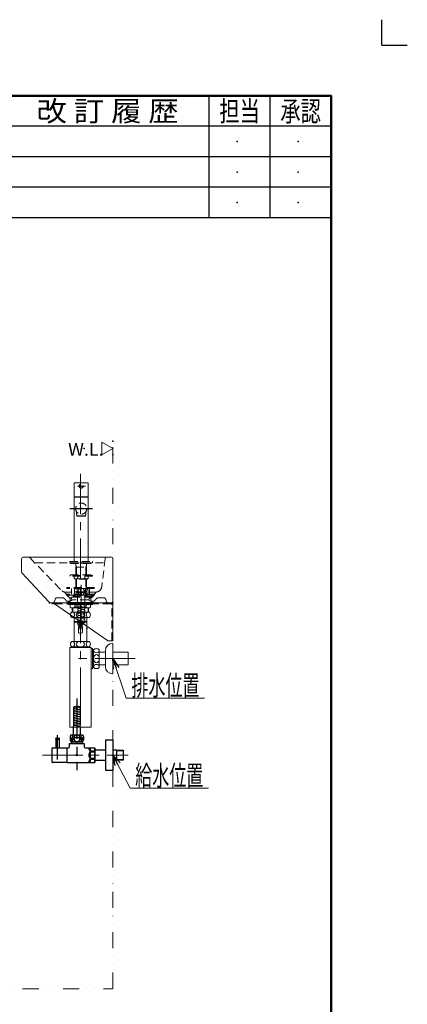
# Model space of a CAD drawing. Units: millimetres. Extents: x -1100 to 1100, y -1535 to 1535.
# Drawn here: x 337 to 1100, y -404 to 1535 of the extents above; entities that cross this region are included whole.
import ezdxf
from ezdxf.enums import TextEntityAlignment as Align

# ---------------------------------------------------------------- set-up
doc = ezdxf.new("R2010")
doc.units = ezdxf.units.MM
doc.header["$LTSCALE"] = 2.5
doc.header["$PDSIZE"] = 1
for name, pattern in [('CENTER', [50.8, 31.75, -6.35, 6.35, -6.35]), ('DASHED2', [9.525, 6.35, -3.175]), ('DIVIDE', [31.75, 12.7, -6.35, 0, -6.35, 0, -6.35])]:
    doc.linetypes.add(name, pattern=pattern)
for name, color, linetype in [('Layer0002', 7, 'Continuous'), ('Layer0005', 7, 'Continuous'), ('Layer0006', 7, 'Continuous'), ('Layer0009', 7, 'Continuous'), ('Layer0011', 7, 'Continuous'), ('Layer0016', 7, 'Continuous'), ('Layer0017', 7, 'Continuous'), ('Layer0240', 7, 'Continuous'), ('ZUWAKU', 7, 'Continuous')]:
    doc.layers.add(name, color=color, linetype=linetype)
doc.styles.add('dcStyle0', font='txt.shx', dxfattribs={"width": 0.8, "bigfont": 'bigfont'})

# ---------------------------------------------------------------- blocks, each defined once
blk = doc.blocks.new('DC_GROUP_SS-3687-0P_2')
at = {"layer": 'Layer0016', "color": 3, "linetype": 'Continuous', "lineweight": 13}
for p, q in [((444.1, 623.2), (472.1, 623.2)), ((444.1, 623.2), (444.1, 595.7)), ((472.1, 623.2), (472.1, 595.7)), ((444.1, 595.7), (472.1, 595.7)), ((444.1, 594.7), (472.1, 594.7)), ((444.1, 594.7), (444.1, 476.8)), ((449.1, 595.7), (449.1, 594.7)), ((467.1, 595.7), (467.1, 594.7)), ((472.1, 594.7), (472.1, 476.8))]:
    blk.add_line(p, q, dxfattribs=at)
at = {"layer": 'Layer0016', "color": 9, "linetype": 'CENTER', "lineweight": 13}
blk.add_line((451.1, 616.7), (466.5, 616.7), dxfattribs=at)
at = {"layer": 'Layer0016', "color": 9, "linetype": 'CENTER', "lineweight": 25}
blk.add_line((435.6, 572.2), (480.6, 572.2), dxfattribs=at)
at = {"layer": 'Layer0016', "color": 2, "linetype": 'DASHED2', "lineweight": 13}
for p, q in [((449.1, 565.9), (449.1, 560.2)), ((467.1, 565.9), (467.1, 560.2)), ((449.1, 560.2), (449.6, 560.2)), ((449.6, 560.2), (449.6, 557.7)), ((449.6, 557.7), (466.6, 557.7)), ((449.6, 557.7), (450.1, 557.2)), ((450.1, 557.2), (466.1, 557.2)), ((466.6, 557.7), (466.1, 557.2)), ((466.6, 560.2), (466.6, 557.7)), ((466.6, 560.2), (467.1, 560.2)), ((435.6, 468.2), (480.6, 468.2)), ((435.6, 468.2), (435.6, 465.2)), ((444.1, 476.8), (444.1, 468.2)), ((472.1, 476.8), (472.1, 468.2)), ((480.6, 468.2), (480.6, 465.2)), ((435.6, 465.2), (480.6, 465.2)), ((437.1, 465.2), (437.1, 464.2)), ((437.1, 464.2), (479.1, 464.2)), ((447.6, 464.2), (447.6, 459.3)), ((447.6, 459.3), (447.7, 459.1)), ((447.7, 459.1), (447.7, 441.5)), ((447.7, 459.1), (448.8, 457.2)), ((447.7, 457.2), (468.5, 457.2)), ((448.8, 457.2), (448.8, 441.5)), ((468.5, 459.1), (467.4, 457.2)), ((467.4, 457.2), (467.4, 441.5)), ((468.5, 459.1), (468.6, 459.3)), ((468.6, 459.3), (468.5, 459.1)), ((468.5, 459.1), (468.5, 441.5)), ((468.6, 464.2), (468.6, 459.3)), ((479.1, 465.2), (479.1, 464.2)), ((480.6, 440.5), (435.6, 440.5)), ((435.6, 440.5), (435.6, 439.5)), ((480.6, 439.5), (435.6, 439.5)), ((437.1, 441.5), (479.1, 441.5)), ((437.1, 441.5), (437.1, 440.5)), ((444.2, 439.5), (444.2, 434.9)), ((446.6, 433.5), (444.2, 434.9)), ((469.6, 433.5), (446.6, 433.5)), ((447.7, 433.5), (447.7, 408.4)), ((448.8, 433.5), (448.8, 407.3)), ((451.2, 439.5), (451.2, 434.9)), ((465, 434.9), (465, 439.5)), ((467.4, 433.5), (467.4, 407.3)), ((468.5, 433.5), (468.5, 408.4)), ((469.6, 433.5), (472, 434.9)), ((472, 439.5), (472, 434.9)), ((479.1, 441.5), (479.1, 440.5)), ((480.6, 440.5), (480.6, 439.5)), ((447.7, 408.4), (468.5, 408.4)), ((447.7, 408.4), (448.9, 407.2)), ((448.9, 407.2), (467.3, 407.2)), ((467.3, 407.2), (468.5, 408.4))]:
    blk.add_line(p, q, dxfattribs=at)
for centre, radius in [((458.1, 616.7), 4), ((458.1, 572.2), 11)]:
    blk.add_circle(centre, radius, dxfattribs=at)
for centre, radius, start, end in [((447.7, 439.9), 6.13, 244.3842, 304.3842), ((458.1, 456.7), 22.9, 252.412, 287.588), ((468.5, 439.9), 6.13, 235.6158, 295.6158)]:
    blk.add_arc(centre, radius, start, end, dxfattribs=at)
at = {"layer": 'Layer0016', "color": 9, "linetype": 'Continuous'}
for p in [(458.1, 616.7), (458.1, 572.2), (458.1, 407.2)]:
    blk.add_point(p, dxfattribs=at)
at = {"layer": 'Layer0016', "color": 2, "linetype": 'DASHED2'}
blk.add_point((458.1, 465.2), dxfattribs=at)
blk = doc.blocks.new('DC_GROUP_SS-3687-0P_1')
at = {"layer": 'Layer0016', "linetype": 'Continuous'}
blk.add_blockref('DC_GROUP_SS-3687-0P_2', (0, 0), dxfattribs=at)
blk = doc.blocks.new('DC_GROUP_SS-3687-0P_8')
at = {"color": 2, "linetype": 'DASHED2', "lineweight": 13}
for p, q in [((405.6, 384.8), (516.6, 384.8)), ((519.1, 386.8), (518.6, 386.3)), ((518.6, 312.3), (518.6, 386.3)), ((518.6, 312.3), (519.1, 311.8))]:
    blk.add_line(p, q, dxfattribs=at)
blk.add_arc((516.6, 382.8), 2, 0, 90, dxfattribs=at)
at = {"layer": 'Layer0002', "color": 3, "linetype": 'Continuous', "lineweight": 13}
for p, q in [((401.1, 386.8), (400.6, 386.3)), ((400.6, 385.3), (400.6, 386.3)), ((401.1, 384.8), (400.6, 385.3)), ((401.1, 386.8), (520.1, 386.8)), ((401.1, 384.8), (405.6, 384.8)), ((405.6, 384.8), (509.8, 312.3)), ((520.1, 386.8), (520.6, 386.3)), ((520.6, 312.3), (520.6, 386.3)), ((511.5, 311.8), (520.1, 311.8)), ((520.6, 312.3), (520.1, 311.8))]:
    blk.add_line(p, q, dxfattribs=at)
blk.add_arc((511.5, 314.8), 3, 235.1915, 270, dxfattribs=at)
blk = doc.blocks.new('DC_GROUP_SS-3687-0P_7')
at = {"color": 9, "linetype": 'Continuous'}
blk.add_point((520.6, 386.8), dxfattribs=at)
at = {"layer": 'Layer0002', "linetype": 'Continuous'}
blk.add_blockref('DC_GROUP_SS-3687-0P_8', (0, 0), dxfattribs=at)
blk = doc.blocks.new('DC_GROUP_SS-3687-0P_37')
at = {"layer": 'Layer0016', "color": 3, "linetype": 'Continuous', "lineweight": 25}
blk.add_circle((449.4, 86.8), 1.31, dxfattribs=at)
at = {"layer": 'Layer0016', "color": 30, "linetype": 'Continuous'}
for p in [(449.7, 109.8), (449.7, 86.8), (520.6, 86.8), (449.7, 72.3)]:
    blk.add_point(p, dxfattribs=at)
at = {"layer": 'Layer0017', "color": 3, "linetype": 'Continuous', "lineweight": 25}
for p, q in [((408.2, 118.5), (408.2, 119.8)), ((408.2, 118.5), (408.4, 118.3)), ((408.4, 118.3), (408.2, 118.1)), ((408.2, 118.1), (408.2, 101.3)), ((408.4, 118.3), (415, 118.3)), ((408.4, 118.3), (409, 118.3)), ((408.7, 120.3), (414.7, 120.3)), ((414.3, 118.3), (415, 118.3)), ((415.2, 118.5), (415, 118.3)), ((415.2, 118.1), (415, 118.3)), ((415.2, 118.5), (415.2, 119.8)), ((415.2, 101.3), (415.2, 118.1)), ((440.3, 121.8), (439.2, 120.6)), ((439.2, 120.6), (439.2, 112.8)), ((440.3, 121.8), (459, 121.8)), ((440.3, 120.6), (440.3, 121.8)), ((440.3, 120.6), (440.3, 121.8)), ((440.3, 112.8), (440.3, 120.6)), ((459, 121.8), (460.2, 120.6)), ((459, 121.8), (459, 112.8)), ((460.2, 120.6), (460.2, 112.8)), ((507.6, 116.8), (520.6, 116.8)), ((520.6, 116.8), (520.6, 86.8)), ((401.2, 73.2), (401.2, 100.4)), ((402.1, 101.3), (429.7, 101.3)), ((429.7, 101.3), (429.7, 72.3)), ((429.7, 99.8), (430.2, 99.8)), ((430.2, 86.8), (430.2, 101.3)), ((430.2, 101.3), (433.2, 101.3)), ((435.2, 109.8), (464.2, 109.8)), ((435.2, 103.3), (435.2, 109.8)), ((439.2, 112.8), (439.2, 110.8)), ((439.2, 112.8), (440.3, 112.8)), ((439.2, 110.8), (440.3, 112.8)), ((439.2, 110.8), (439.2, 109.8)), ((440.3, 112.8), (459, 112.8)), ((459, 112.8), (460.2, 112.8)), ((459, 112.8), (460.2, 110.8)), ((460.2, 112.8), (460.2, 110.8)), ((460.2, 110.8), (460.2, 109.8)), ((464.2, 109.8), (464.2, 103.3)), ((466.2, 101.3), (484.6, 101.3)), ((475.7, 101.2), (475.7, 95.8)), ((484.6, 101.3), (485.7, 99.5)), ((485.7, 74), (485.7, 99.5)), ((485.7, 97.1), (505.6, 97.1)), ((505.6, 114.8), (505.6, 86.8)), ((505.6, 99), (505.6, 97.4)), ((505.6, 97.4), (505.6, 97.1)), ((520.6, 97.1), (525.5, 97.1)), ((525.5, 97.1), (527.6, 97)), ((527.6, 97), (540.4, 96.7)), ((527.6, 95.9), (527.6, 97)), ((430.2, 72.3), (430.2, 86.8)), ((484.6, 94.8), (475.7, 94.8)), ((475.7, 93.2), (484.6, 93.2)), ((475.7, 92.2), (475.7, 86.8)), ((475.7, 86.8), (475.7, 81.4)), ((484.6, 80.4), (475.7, 80.4)), ((475.7, 78.7), (484.6, 78.7)), ((475.7, 77.7), (475.7, 72.3)), ((484.6, 94.8), (484.6, 93.2)), ((484.6, 80.4), (484.6, 78.7)), ((505.6, 86.8), (505.6, 58.8)), ((520.6, 86.8), (520.6, 56.8)), ((527.6, 95.9), (527.6, 77.7)), ((527.6, 76.5), (527.6, 77.7)), ((540.4, 96.7), (540.4, 95.6)), ((540.4, 96.7), (541.6, 95.5)), ((540.4, 95.6), (540.4, 78)), ((541.6, 78), (540.4, 76.8)), ((540.4, 78), (540.4, 76.8)), ((541.6, 95), (541.6, 95.5)), ((541.6, 78.5), (541.6, 95)), ((541.6, 78), (541.6, 78.5)), ((406.8, 72.3), (402.1, 72.3)), ((412.2, 72.3), (406.8, 72.3)), ((429.7, 72.3), (412.2, 72.3)), ((430.2, 73.8), (429.7, 73.8)), ((430.2, 72.3), (484.6, 72.3)), ((484.6, 72.3), (485.7, 74)), ((505.6, 76.5), (485.7, 76.5)), ((505.6, 76.5), (505.6, 76.2)), ((505.6, 76.2), (505.6, 74.6)), ((525.5, 76.5), (520.6, 76.5)), ((527.6, 76.5), (525.5, 76.5)), ((540.4, 76.8), (527.6, 76.5)), ((520.6, 56.8), (507.6, 56.8))]:
    blk.add_line(p, q, dxfattribs=at)
at = {"layer": 'Layer0017', "color": 7, "linetype": 'CENTER', "lineweight": 25}
blk.add_line((411.7, 78.4), (411.7, 126.1), dxfattribs=at)
at = {"layer": 'Layer0017', "color": 7, "linetype": 'Continuous', "lineweight": 25}
for p, q in [((527.6, 95.9), (525.5, 97.1)), ((525.5, 76.5), (527.6, 77.7)), ((527.6, 95.9), (541.6, 95.5)), ((541.6, 78), (527.6, 77.7))]:
    blk.add_line(p, q, dxfattribs=at)
at = {"layer": 'Layer0017', "color": 3, "linetype": 'Continuous', "lineweight": 25}
for centre, radius, start, end in [((408.7, 119.8), 0.5, 90, 180), ((414.7, 119.8), 0.5, 0, 90), ((507.6, 114.8), 2, 90, 180), ((402.1, 100.4), 0.9, 90, 180), ((433.2, 103.3), 2, 270, 0), ((466.2, 103.3), 2, 180, 270), ((482.3, 101.2), 9.23, 180, 224.0649), ((459.1, 99.9), 26.1, 348.7136, 1.0569), ((482.3, 86.8), 9.23, 135.9351, 180), ((482.3, 86.8), 9.23, 180, 224.0649), ((482.3, 72.3), 9.23, 135.9351, 180), ((443.7, 86.8), 41.5, 351.0964, 8.9036), ((453.7, 73.1), 31.4, 0, 10.2294), ((402.1, 73.2), 0.9, 180, 270), ((507.6, 58.8), 2, 180, 270)]:
    blk.add_arc(centre, radius, start, end, dxfattribs=at)
blk = doc.blocks.new('DC_GROUP_SS-3687-0P_36')
at = {"layer": 'Layer0016', "color": 30, "linetype": 'Continuous'}
blk.add_point((449.7, 112.8), dxfattribs=at)
at = {"layer": 'Layer0017', "linetype": 'Continuous'}
blk.add_blockref('DC_GROUP_SS-3687-0P_37', (0, 0), dxfattribs=at)
blk = doc.blocks.new('DC_GROUP_SS-3687-0P_35')
at = {"layer": 'Layer0016', "color": 9, "linetype": 'CENTER', "lineweight": 25}
blk.add_line((449.7, 198.5), (449.7, 56.9), dxfattribs=at)
at = {"layer": 'Layer0016', "linetype": 'Continuous'}
blk.add_blockref('DC_GROUP_SS-3687-0P_36', (0, 0), dxfattribs=at)
blk = doc.blocks.new('DC_GROUP_SS-3687-0P_39')
at = {"layer": 'Layer0016', "color": 3, "linetype": 'Continuous', "lineweight": 25}
for p, q in [((444.1, 179.4), (454.1, 176.7)), ((444.1, 174.7), (454.1, 172.1)), ((445.2, 178.6), (455.2, 175.9)), ((450.6, 181.8), (455.2, 180.6)), ((450.6, 181.8), (455.2, 180.6)), ((451.2, 182.2), (454.1, 181.4)), ((444.1, 170.1), (454.1, 167.4)), ((444.1, 170.1), (454.1, 167.4)), ((444.1, 165.4), (454.1, 162.7)), ((444.1, 165.4), (454.1, 162.7)), ((444.1, 160.8), (454.1, 158.1)), ((444.1, 156.1), (454.1, 153.4)), ((445.2, 173.9), (455.2, 171.3)), ((445.2, 173.9), (455.2, 171.3)), ((445.2, 173.9), (455.2, 171.3)), ((445.2, 169.3), (455.2, 166.6)), ((445.2, 169.3), (455.2, 166.6)), ((445.2, 164.6), (455.2, 162)), ((445.2, 164.6), (455.2, 162)), ((445.2, 160), (455.2, 157.3)), ((445.2, 155.3), (455.2, 152.6)), ((445.2, 155.3), (455.2, 152.6)), ((442.7, 126.8), (442.7, 144.1)), ((444.1, 151.5), (454.1, 148.8)), ((444.1, 146.8), (454.1, 144.1)), ((445.2, 150.7), (455.2, 148)), ((445.2, 146), (455.2, 143.3)), ((445.2, 146), (455.2, 143.3)), ((456.7, 126.8), (456.7, 141.4)), ((437.7, 126.8), (461.7, 126.8)), ((446.3, 126.8), (450.8, 126.8)), ((437.7, 113.8), (461.7, 113.8))]:
    blk.add_line(p, q, dxfattribs=at)
at = {"layer": 'Layer0016', "color": 9, "linetype": 'Continuous', "lineweight": 25}
for centre, start, end in [((446.2, 177.9), 41.4096, 138.5904), ((446.2, 184.1), 221.4096, 318.5904), ((453.2, 177.9), 54.7512, 138.5904)]:
    blk.add_arc(centre, 4.67, start, end, dxfattribs=at)
at = {"layer": 'Layer0016', "color": 3, "linetype": 'Continuous', "lineweight": 25}
for centre, radius, start, end in [((444.7, 181.3), 2, 189.9296, 255), ((444.7, 176.7), 2, 75, 255), ((442.4, 179), 1.21, 313.5323, 46.4677), ((442.4, 174.3), 1.21, 313.5323, 46.4677), ((454.7, 183.3), 2, 255, 306.6291), ((454.7, 178.7), 2, 255, 75), ((454.7, 174), 2, 255, 75), ((456.9, 181), 1.21, 144.6126, 226.4677), ((456.9, 176.3), 1.21, 133.5323, 226.4677), ((444.7, 172), 2, 75, 255), ((444.7, 172), 2, 75, 255), ((444.7, 167.4), 2, 75, 255), ((444.7, 162.7), 2, 75, 255), ((444.7, 158), 2, 75, 255), ((444.7, 153.4), 2, 75, 255), ((442.4, 169.7), 1.21, 313.5323, 46.4677), ((442.4, 169.7), 1.21, 313.5323, 46.4677), ((442.4, 165), 1.21, 313.5323, 46.4677), ((442.4, 165), 1.21, 313.5323, 46.4677), ((442.4, 165), 1.21, 313.5323, 46.4677), ((442.4, 160.4), 1.21, 313.5323, 46.4677), ((442.4, 155.7), 1.21, 313.5323, 46.4677), ((454.7, 169.3), 2, 255, 75), ((454.7, 169.3), 2, 255, 75), ((454.7, 164.7), 2, 255, 75), ((454.7, 164.7), 2, 255, 75), ((454.7, 160), 2, 255, 75), ((454.7, 155.4), 2, 255, 75), ((456.9, 171.7), 1.21, 133.5323, 226.4677), ((456.9, 167), 1.21, 133.5323, 226.4677), ((456.9, 167), 1.21, 133.5323, 226.4677), ((456.9, 162.4), 1.21, 133.5323, 226.4677), ((456.9, 162.4), 1.21, 133.5323, 226.4677), ((456.9, 157.7), 1.21, 133.5323, 226.4677), ((444.7, 148.7), 2, 75, 255), ((444.7, 144.1), 2, 75, 180), ((442.4, 151.1), 1.21, 313.5323, 46.4677), ((442.4, 146.4), 1.21, 313.5323, 46.4677), ((454.7, 150.7), 2, 255, 75), ((454.7, 146), 2, 255, 75), ((454.7, 141.4), 2, 360, 75), ((456.9, 153), 1.21, 133.5323, 226.4677), ((456.9, 148.4), 1.21, 133.5323, 226.4677), ((456.9, 143.7), 1.21, 133.5323, 226.4677), ((451, 120.3), 14.8, 154.0108, 205.9892), ((448.3, 120.3), 14.8, 334.0108, 25.9892)]:
    blk.add_arc(centre, radius, start, end, dxfattribs=at)
for centre, major_axis, ratio, start_param, end_param in [((439.2, 120.3), (0, 7), 0.428571, 0.380251, 2.761341), ((439.2, 120.3), (0, 7), 0.428571, 3.521844, 5.902934), ((449.7, 120.3), (0, 7), 0.857143, 0.380251, 2.761341), ((449.7, 120.3), (0, 7), 0.857143, 3.521844, 5.902934), ((460.1, 120.3), (0, -7), 0.428571, 3.521844, 5.902934), ((460.1, 120.3), (0, -7), 0.428571, 0.380251, 2.761341)]:
    blk.add_ellipse(centre, major_axis=major_axis, ratio=ratio, start_param=start_param, end_param=end_param, dxfattribs=at)
at = {"layer": 'Layer0016', "color": 30, "linetype": 'Continuous'}
blk.add_point((449.7, 123.8), dxfattribs=at)
blk = doc.blocks.new('DC_GROUP_SS-3687-0P_38')
at = {"layer": 'Layer0016', "color": 9, "linetype": 'Continuous'}
blk.add_point((449.7, 121.8), dxfattribs=at)
at = {"layer": 'Layer0016', "linetype": 'Continuous'}
blk.add_blockref('DC_GROUP_SS-3687-0P_39', (0, 0), dxfattribs=at)
blk = doc.blocks.new('DC_GROUP_SS-3687-0P_34')
at = {"layer": 'Layer0016', "linetype": 'Continuous'}
for name in ['DC_GROUP_SS-3687-0P_35', 'DC_GROUP_SS-3687-0P_38']:
    blk.add_blockref(name, (0, 0), dxfattribs=at)
blk = doc.blocks.new('_OPEN30')
at = {"color": 0, "linetype": 'ByBlock', "lineweight": -2}
for p, q in [((-1, 0.267949), (0, 0)), ((0, 0), (-1, -0.267949)), ((0, 0), (-1, 0))]:
    blk.add_line(p, q, dxfattribs=at)
blk = doc.blocks.new('DC_GROUP_SS-3687-0P_40')
at = {"color": 9, "linetype": 'Continuous', "lineweight": 13}
for p, q in [((520.6, 276.8), (546.9, 199)), ((546.9, 199), (700.9, 199))]:
    blk.add_line(p, q, dxfattribs=at)
at = {"color": 9, "xscale": 20.00153666985902, "yscale": 19.9946476591035, "rotation": 108.6868688437993}
blk.add_blockref('_OPEN30', (520.6, 276.8), dxfattribs=at)
at = {"color": 4, "style": 'dcStyle0', "width": 1.019565}
blk.add_text('排水位置', height=40, dxfattribs=at).set_placement((556.9, 204), (690.9, 204), align=Align.FIT)
blk = doc.blocks.new('DC_GROUP_SS-3687-0P_41')
at = {"color": 9, "linetype": 'Continuous', "lineweight": 13}
for p, q in [((520.6, 86.8), (554.4, 21.5)), ((554.4, 21.5), (708.4, 21.5))]:
    blk.add_line(p, q, dxfattribs=at)
at = {"color": 9, "xscale": 20.00153666985902, "yscale": 19.9946476591035, "rotation": 117.3633486016829}
blk.add_blockref('_OPEN30', (520.6, 86.8), dxfattribs=at)
at = {"color": 4, "style": 'dcStyle0', "width": 1.019565}
blk.add_text('給水位置', height=40, dxfattribs=at).set_placement((564.4, 26.5), (698.4, 26.5), align=Align.FIT)
blk = doc.blocks.new('DC_GROUP_SS-3687-0P_4')
at = {"layer": 'Layer0016', "color": 2, "linetype": 'DASHED2', "lineweight": 13}
for p, q in [((470.1, 415.2), (446.1, 415.2)), ((470.1, 402.2), (446.1, 402.2)), ((451.1, 402.2), (451.1, 387.6)), ((461.5, 402.2), (456.9, 402.2)), ((465.1, 402.2), (465.1, 384.9)), ((462.6, 383), (452.6, 385.7)), ((462.6, 383), (452.6, 385.7)), ((462.6, 378.3), (452.6, 381)), ((462.6, 373.7), (452.6, 376.4)), ((462.6, 373.7), (452.6, 376.4)), ((462.6, 369), (452.6, 371.7)), ((463.6, 382.2), (453.6, 384.9)), ((463.6, 377.5), (453.6, 380.2)), ((463.6, 372.9), (453.6, 375.6)), ((463.6, 368.2), (453.6, 370.9)), ((462.6, 364.4), (452.6, 367)), ((462.6, 364.4), (452.6, 367)), ((462.6, 359.7), (452.6, 362.4)), ((462.6, 359.7), (452.6, 362.4)), ((462.6, 355), (452.6, 357.7)), ((462.6, 355), (452.6, 357.7)), ((462.6, 355), (452.6, 357.7)), ((462.6, 350.4), (452.6, 353.1)), ((463.6, 363.6), (453.6, 366.2)), ((463.6, 363.6), (453.6, 366.2)), ((463.6, 358.9), (453.6, 361.6)), ((463.6, 358.9), (453.6, 361.6)), ((463.6, 354.2), (453.6, 356.9)), ((463.6, 349.6), (453.6, 352.3)), ((457.1, 347.2), (452.6, 348.4)), ((457.1, 347.2), (452.6, 348.4)), ((456.5, 346.8), (453.6, 347.6))]:
    blk.add_line(p, q, dxfattribs=at)
for centre, radius, start, end in [((459.4, 408.7), 14.8, 154.0108, 205.9892), ((456.8, 408.7), 14.8, 334.0108, 25.9892), ((453.1, 387.6), 2, 180, 255), ((453.1, 382.9), 2, 75, 255), ((453.1, 378.3), 2, 75, 255), ((453.1, 373.6), 2, 75, 255), ((453.1, 369), 2, 75, 255), ((450.9, 385.3), 1.21, 313.5323, 46.4677), ((450.9, 380.6), 1.21, 313.5323, 46.4677), ((450.9, 376), 1.21, 313.5323, 46.4677), ((450.9, 371.3), 1.21, 313.5323, 46.4677), ((463.1, 384.9), 2, 255, 360), ((463.1, 380.3), 2, 255, 75), ((463.1, 375.6), 2, 255, 75), ((463.1, 370.9), 2, 255, 75), ((465.3, 382.6), 1.21, 133.5323, 226.4677), ((465.3, 377.9), 1.21, 133.5323, 226.4677), ((465.3, 373.3), 1.21, 133.5323, 226.4677), ((465.3, 368.6), 1.21, 133.5323, 226.4677), ((453.1, 364.3), 2, 75, 255), ((453.1, 364.3), 2, 75, 255), ((453.1, 359.7), 2, 75, 255), ((453.1, 359.7), 2, 75, 255), ((453.1, 355), 2, 75, 255), ((453.1, 350.3), 2, 75, 255), ((450.9, 366.6), 1.21, 313.5323, 46.4677), ((450.9, 366.6), 1.21, 313.5323, 46.4677), ((450.9, 362), 1.21, 313.5323, 46.4677), ((450.9, 362), 1.21, 313.5323, 46.4677), ((450.9, 357.3), 1.21, 313.5323, 46.4677), ((450.9, 352.7), 1.21, 313.5323, 46.4677), ((461.6, 344.9), 4.67, 41.4096, 138.5904), ((463.1, 366.3), 2, 255, 75), ((463.1, 361.6), 2, 255, 75), ((463.1, 357), 2, 255, 75), ((463.1, 357), 2, 255, 75), ((463.1, 352.3), 2, 255, 75), ((463.1, 347.7), 2, 9.9296, 75), ((465.3, 364), 1.21, 133.5323, 226.4677), ((465.3, 364), 1.21, 133.5323, 226.4677), ((465.3, 364), 1.21, 133.5323, 226.4677), ((465.3, 359.3), 1.21, 133.5323, 226.4677), ((465.3, 359.3), 1.21, 133.5323, 226.4677), ((465.3, 354.6), 1.21, 133.5323, 226.4677), ((465.3, 350), 1.21, 133.5323, 226.4677), ((450.9, 348), 1.21, 324.6126, 46.4677), ((454.6, 351.1), 4.67, 234.7512, 318.5904), ((453.1, 345.7), 2, 75, 126.6291), ((461.6, 351.1), 4.67, 221.4096, 318.5904)]:
    blk.add_arc(centre, radius, start, end, dxfattribs=at)
for centre, major_axis, ratio, start_param, end_param in [((447.6, 408.7), (0, 7), 0.428571, 0.380251, 2.761341), ((447.6, 408.7), (0, 7), 0.428571, 3.521844, 5.902934), ((458.1, 408.7), (0, -7), 0.857143, 3.521844, 5.902934), ((458.1, 408.7), (0, -7), 0.857143, 0.380251, 2.761341), ((468.6, 408.7), (0, -7), 0.428571, 3.521844, 5.902934), ((468.6, 408.7), (0, -7), 0.428571, 0.380251, 2.761341)]:
    blk.add_ellipse(centre, major_axis=major_axis, ratio=ratio, start_param=start_param, end_param=end_param, dxfattribs=at)
at = {"layer": 'Layer0016', "color": 2, "linetype": 'DASHED2'}
blk.add_point((458.1, 405.2), dxfattribs=at)
blk = doc.blocks.new('DC_GROUP_SS-3687-0P_3')
at = {"layer": 'Layer0016', "color": 2, "linetype": 'DASHED2'}
blk.add_point((458.1, 407.2), dxfattribs=at)
at = {"layer": 'Layer0016', "linetype": 'Continuous'}
blk.add_blockref('DC_GROUP_SS-3687-0P_4', (0, 0), dxfattribs=at)
blk = doc.blocks.new('DC_GROUP_SS-3687-0P_22')
at = {"layer": 'Layer0240', "color": 9, "linetype": 'Continuous', "lineweight": 13}
for p, q in [((498.9, 702.8), (498.9, 677.8)), ((498.9, 702.8), (520.6, 690.3)), ((498.9, 677.8), (520.6, 690.3))]:
    blk.add_line(p, q, dxfattribs=at)
at = {"layer": 'Layer0240', "color": 30, "linetype": 'Continuous'}
for p in [(520.6, 705.3), (463.9, 690.3), (520.6, 677.8)]:
    blk.add_point(p, dxfattribs=at)
at = {"layer": 'Layer0240', "color": 4, "style": 'dcStyle0', "width": 1.031579}
blk.add_text('W.L.', height=25, dxfattribs=at).set_placement((432.3, 676.4), (502.3, 676.4), align=Align.FIT)

msp = doc.modelspace()

# ---------------------------------------------------------------- linework, layer by layer
at = {"color": 3, "linetype": 'Continuous', "lineweight": 13}
for p, q in [((340.599, 473.289), (340.599, 447.957)), ((517.599, 476.789), (344.099, 476.789)), ((520.599, 473.789), (520.599, 389.789)), ((394.707, 387.761), (341.388, 445.929)), ((517.599, 386.789), (396.918, 386.789))]:
    msp.add_line(p, q, dxfattribs=at)
at = {"color": 2, "linetype": 'DASHED2', "lineweight": 13}
for p, q in [((366.855, 465.218), (504.169, 465.218)), ((439.094, 407.789), (426.099, 407.789)), ((468.094, 407.789), (445.094, 407.789)), ((487.099, 407.789), (474.094, 407.789)), ((421.3, 396.789), (411.319, 396.789)), ((436.099, 389.789), (430.099, 389.789)), ((436.099, 395.789), (438.93, 395.789)), ((436.099, 395.789), (436.099, 389.789)), ((474.258, 395.789), (477.099, 395.789)), ((477.099, 395.789), (477.099, 389.789)), ((483.099, 389.789), (477.099, 389.789)), ((491.897, 396.789), (501.879, 396.789))]:
    msp.add_line(p, q, dxfattribs=at)
at = {"color": 9, "linetype": 'CENTER', "lineweight": 13}
msp.add_line((382.162, 86.772), (550.599, 86.772), dxfattribs=at)
at = {"color": 3, "linetype": 'Continuous', "lineweight": 13}
for centre, radius, start, end in [((344.099, 473.289), 3.5, 90, 180), ((517.599, 473.789), 3, 0, 90), ((343.599, 447.957), 3, 180, 222.531363), ((517.599, 389.789), 3, 270, 0), ((396.918, 389.789), 3, 222.531363, 270)]:
    msp.add_arc(centre, radius, start, end, dxfattribs=at)
at = {"color": 2, "linetype": 'DASHED2', "lineweight": 13}
for centre, radius, start, end in [((425.968, 415.926), 8, 224.210162, 266.389564), ((425.401, 406.944), 1, 26.68063, 86.389564), ((455.334, 421.986), 32.5, 206.68063, 233.710726), ((457.863, 421.986), 32.5, 306.289274, 333.304333), ((487.792, 406.936), 1, 93.906849, 153.304333), ((486.941, 419.407), 11.5, 273.906849, 352.979608), ((421.3, 391.789), 5, 42.862467, 90), ((455.334, 421.986), 40.5, 221.422515, 226.654479), ((426.162, 391.079), 2, 10.237344, 46.654479), ((430.099, 391.789), 2, 190.237344, 270), ((483.099, 391.789), 2, 270, 349.762656), ((487.035, 391.079), 2, 133.345521, 169.762656), ((457.863, 421.986), 40.5, 313.345521, 318.577485), ((491.897, 391.789), 5, 90, 137.137533)]:
    msp.add_arc(centre, radius, start, end, dxfattribs=at)
at = {"color": 2, "linetype": 'DASHED2'}
for p in [(458.099, 465.258), (458.099, 465.218)]:
    msp.add_point(p, dxfattribs=at)
at = {"color": 3, "linetype": 'Continuous'}
msp.add_point((395.598, 386.789), dxfattribs=at)
at = {"color": 2, "linetype": 'Continuous'}
msp.add_point((456.599, 386.789), dxfattribs=at)
at = {"color": 9, "linetype": 'Continuous'}
msp.add_point((520.599, 386.789), dxfattribs=at)
at = {"layer": 'Layer0005', "color": 2, "linetype": 'DASHED2', "lineweight": 13}
for p, q in [((429.594, 416.232), (429.594, 415.125)), ((483.402, 416.625), (429.786, 416.625)), ((483.094, 414.625), (430.094, 414.625)), ((439.094, 404.625), (439.094, 414.625)), ((439.094, 403.678), (439.094, 414.625)), ((445.094, 403.625), (445.094, 414.625)), ((468.094, 403.625), (468.094, 414.625)), ((474.094, 403.678), (474.094, 414.625)), ((474.094, 404.625), (474.094, 414.625)), ((483.594, 416.232), (483.594, 415.125)), ((429.594, 403.125), (429.594, 402.425)), ((430.736, 401.625), (429.594, 402.425)), ((483.594, 402.425), (429.594, 402.425)), ((483.094, 403.625), (430.094, 403.625)), ((430.736, 401.625), (482.451, 401.625)), ((430.849, 386.789), (441.094, 392.644)), ((481.448, 399.625), (431.749, 399.625)), ((479.376, 397.625), (433.821, 397.625)), ((439.803, 391.906), (438.517, 397.625)), ((472.094, 392.644), (441.094, 392.644)), ((483.094, 403.625), (456.594, 403.625)), ((483.094, 403.625), (456.594, 403.625)), ((482.339, 386.789), (472.094, 392.644)), ((473.385, 391.906), (474.671, 397.625)), ((482.451, 401.625), (483.594, 402.425)), ((483.594, 403.125), (483.594, 402.425))]:
    msp.add_line(p, q, dxfattribs=at)
at = {"layer": 'Layer0005', "color": 3, "linetype": 'Continuous', "lineweight": 25}
for p, q in [((430.594, 386.644), (430.849, 386.789)), ((430.594, 385.644), (430.594, 386.644)), ((482.594, 386.644), (430.594, 386.644)), ((482.594, 386.644), (482.339, 386.789)), ((482.594, 385.644), (482.594, 386.644))]:
    msp.add_line(p, q, dxfattribs=at)
at = {"layer": 'Layer0005', "color": 3, "linetype": 'Continuous', "lineweight": 13}
for p, q in [((482.594, 385.644), (430.594, 385.644)), ((432.594, 384.144), (432.594, 385.644)), ((432.594, 385.144), (480.594, 385.144)), ((433.594, 383.144), (479.594, 383.144)), ((436.594, 378.299), (436.594, 382.144)), ((438.594, 377.144), (436.594, 378.299)), ((438.594, 377.144), (474.594, 377.144)), ((439.094, 368.525), (474.094, 368.525)), ((440.594, 377.144), (440.594, 368.525)), ((441.61, 368.525), (441.61, 377.144)), ((445.364, 383.144), (445.364, 378.299)), ((445.364, 378.299), (447.876, 378.299)), ((447.876, 383.144), (447.876, 378.299)), ((465.312, 383.144), (465.312, 378.299)), ((467.824, 378.299), (465.312, 378.299)), ((467.824, 383.144), (467.824, 378.299)), ((471.578, 368.525), (471.578, 377.144)), ((472.594, 377.144), (472.594, 368.525)), ((474.594, 377.144), (476.594, 378.299)), ((476.594, 378.299), (476.594, 382.144)), ((480.594, 384.144), (480.594, 385.644)), ((474.094, 357.525), (439.094, 357.525)), ((444.099, 310.801), (444.099, 357.525)), ((456.599, 349.789), (444.599, 349.789)), ((444.599, 349.789), (444.599, 348.289)), ((456.599, 349.789), (444.599, 349.789)), ((456.599, 349.789), (468.599, 349.789)), ((456.599, 349.789), (468.599, 349.789)), ((468.599, 349.789), (468.599, 348.289)), ((469.099, 357.525), (469.099, 310.801)), ((456.599, 348.289), (444.599, 348.289)), ((456.599, 348.289), (449.238, 348.289)), ((451.651, 343.551), (450.5, 347.466)), ((453.849, 346.82), (450.69, 346.82)), ((450.718, 347.973), (450.783, 347.999)), ((454.369, 342.931), (452.48, 342.931)), ((456.599, 348.289), (452.633, 348.289)), ((452.849, 328.465), (452.849, 339.425)), ((452.849, 339.425), (453.599, 339.425)), ((453.599, 342.789), (453.599, 339.425)), ((453.599, 339.425), (454.839, 339.425)), ((455.402, 335.218), (453.849, 346.82)), ((455.51, 338.566), (453.849, 346.82)), ((454.599, 339.425), (454.599, 341.217)), ((455.74, 338.673), (456.599, 338.673)), ((455.74, 334.507), (456.599, 334.507)), ((456.599, 348.289), (460.564, 348.289)), ((456.599, 348.289), (463.959, 348.289)), ((456.599, 348.289), (468.599, 348.289)), ((457.458, 338.673), (456.599, 338.673)), ((457.458, 334.507), (456.599, 334.507)), ((457.688, 338.566), (459.349, 346.82)), ((457.796, 335.218), (459.349, 346.82)), ((458.359, 339.425), (460.349, 339.425)), ((458.599, 341.216), (458.599, 339.425)), ((458.828, 342.931), (460.717, 342.931)), ((459.349, 346.82), (462.507, 346.82)), ((459.599, 342.789), (459.599, 339.425)), ((460.349, 328.465), (460.349, 339.425)), ((461.546, 343.551), (462.697, 347.466)), ((462.479, 347.973), (462.415, 347.999)), ((456.599, 310.801), (439.099, 310.801)), ((456.084, 326.067), (453.36, 327.593)), ((456.599, 310.801), (474.099, 310.801)), ((457.113, 326.067), (459.837, 327.593)), ((435.599, 142.689), (435.599, 297.889)), ((456.599, 298.789), (436.499, 298.789)), ((439.099, 299.801), (456.599, 299.801)), ((441.699, 299.801), (441.699, 298.789)), ((474.099, 299.801), (456.599, 299.801)), ((456.599, 298.789), (476.099, 298.789)), ((471.499, 299.801), (471.499, 298.789)), ((476.699, 298.789), (476.099, 298.789)), ((477.599, 288.789), (477.599, 297.889)), ((477.599, 276.789), (477.599, 296.789)), ((480.599, 296.789), (477.599, 296.789)), ((480.599, 276.789), (480.599, 296.789)), ((482.599, 291.689), (480.599, 291.689)), ((482.599, 294.285), (482.599, 276.785)), ((493.599, 276.785), (493.599, 294.285)), ((505.599, 290.688), (505.599, 292.789)), ((505.599, 290.688), (505.599, 291.475)), ((519.599, 306.789), (520.599, 306.789)), ((520.599, 306.289), (520.599, 306.789)), ((520.599, 306.289), (520.599, 276.789)), ((477.599, 142.689), (477.599, 276.789)), ((480.599, 276.789), (480.599, 256.789)), ((482.599, 259.285), (482.599, 276.785)), ((505.599, 289.289), (493.599, 289.289)), ((493.599, 276.785), (493.599, 259.285)), ((505.599, 276.789), (505.599, 290.688)), ((505.599, 276.789), (505.599, 262.891)), ((550.599, 289.289), (520.599, 289.289)), ((520.599, 247.289), (520.599, 276.789)), ((550.599, 289.289), (550.599, 276.789)), ((550.599, 264.289), (550.599, 276.789)), ((477.599, 264.789), (477.599, 256.789)), ((480.599, 256.789), (477.599, 256.789)), ((482.599, 261.889), (480.599, 261.889)), ((505.599, 264.289), (493.599, 264.289)), ((505.599, 262.891), (505.599, 260.789)), ((505.599, 262.891), (505.599, 262.104)), ((550.599, 264.289), (520.599, 264.289)), ((519.599, 246.789), (520.599, 246.789)), ((520.599, 247.289), (520.599, 246.789)), ((456.599, 141.789), (436.499, 141.789)), ((475.949, 141.789), (456.599, 141.789)), ((476.699, 141.789), (475.949, 141.789))]:
    msp.add_line(p, q, dxfattribs=at)
at = {"layer": 'Layer0005', "color": 9, "linetype": 'CENTER', "lineweight": 13}
msp.add_line((564.104, 276.789), (445.772, 276.789), dxfattribs=at)
at = {"layer": 'Layer0005', "color": 2, "linetype": 'DASHED2', "lineweight": 13}
for centre, radius, start, end in [((430.094, 416.232), 0.5, 105.446095, 180), ((430.094, 415.125), 0.5, 180, 270), ((483.094, 415.125), 0.5, 270, 0), ((483.094, 416.232), 0.5, 0, 74.553905), ((430.094, 403.125), 0.5, 90, 180), ((433.594, 399.625), 2, 90, 175.463712), ((439.594, 403.678), 0.5, 180, 186.033172), ((473.594, 403.678), 0.5, 353.966828, 0), ((479.594, 399.625), 2, 4.258343, 90), ((483.094, 403.125), 0.5, 0, 90)]:
    msp.add_arc(centre, radius, start, end, dxfattribs=at)
at = {"layer": 'Layer0005', "color": 3, "linetype": 'Continuous', "lineweight": 13}
for centre, radius, start, end in [((433.594, 384.144), 1, 180, 270), ((435.594, 382.144), 1, 0, 90), ((444.691, 363.025), 7.847, 135.501953, 224.498047), ((440.979, 386.048), 8.904, 270, 299.504), ((456.594, 410.63), 33.486, 254.91, 270), ((456.594, 410.63), 33.486, 270, 285.09), ((472.209, 386.048), 8.904, 240.496, 270), ((468.497, 363.025), 7.847, 315.501953, 44.498047), ((477.594, 382.144), 1, 90, 180), ((479.594, 384.144), 1, 270, 0), ((450.915, 347.588), 0.432, 107.8147, 196.382657), ((452.633, 342.239), 6.05, 90, 107.8147), ((452.48, 343.795), 0.864, 196.382657, 270), ((456.599, 344.981), 3.308, 33.769373, 146.230627), ((473.169, 336.59), 17.821, 174.159225, 185.840775), ((455.74, 338.373), 0.3, 90, 174.159225), ((455.74, 334.807), 0.3, 185.840775, 270), ((457.458, 338.373), 0.3, 5.840775, 90), ((457.458, 334.807), 0.3, 270, 354.159225), ((440.028, 336.59), 17.821, 354.159225, 5.840775), ((460.564, 342.239), 6.05, 72.1853, 90), ((460.717, 343.795), 0.864, 270, 343.617343), ((462.283, 347.588), 0.432, 343.617343, 72.1853), ((444.696, 305.301), 7.847, 135.501953, 224.498047), ((453.849, 328.465), 1, 180, 240.751174), ((456.599, 326.925), 1, 239.036243, 270), ((456.599, 326.925), 1, 270, 300.963757), ((459.349, 328.465), 1, 299.248826, 0), ((468.501, 305.301), 7.847, 315.501953, 44.498047), ((436.499, 297.889), 0.9, 90, 180), ((476.699, 297.889), 0.9, 0, 90), ((488.099, 288.687), 7.847, 45.501953, 134.498047), ((519.599, 292.789), 14, 90, 180), ((488.099, 264.882), 7.847, 225.501953, 314.498047), ((519.599, 260.789), 14, 180, 270), ((436.499, 142.689), 0.9, 180, 270), ((476.699, 142.689), 0.9, 270, 0)]:
    msp.add_arc(centre, radius, start, end, dxfattribs=at)
for centre, major_axis in [((441.005, 363.025), (0, 5.5)), ((472.182, 363.025), (0, 5.5)), ((441.01, 305.301), (0, -5.5)), ((472.187, 305.301), (0, -5.5)), ((488.099, 292.373), (-5.5, 0)), ((488.099, 261.196), (-5.5, 0))]:
    msp.add_ellipse(centre, major_axis=major_axis, ratio=0.738899, dxfattribs=at)
for centre, major_axis in [((456.594, 363.025), (-8.128, 0)), ((456.594, 363.025), (8.128, 0)), ((456.599, 305.301), (-8.128, 0)), ((456.599, 305.301), (8.128, 0)), ((488.099, 276.785), (0, 8.128)), ((488.099, 276.785), (0, -8.128))]:
    msp.add_ellipse(centre, major_axis=major_axis, ratio=0.676683, start_param=4.71238898, end_param=7.85398163, dxfattribs=at)
at = {"layer": 'Layer0005', "color": 3, "linetype": 'Continuous'}
msp.add_point((469.099, 336.14), dxfattribs=at)
at = {"layer": 'Layer0006', "color": 9, "linetype": 'CENTER', "lineweight": 13}
for q in [(456.599, 130.439), (456.599, 238.509)]:
    msp.add_line((456.599, 640.625), q, dxfattribs=at)
at = {"layer": 'Layer0009', "color": 2, "linetype": 'DASHED2', "lineweight": 13}
for p, q in [((356.629, 475.73), (420.234, 410.347)), ((505.216, 473.717), (498.354, 418.001)), ((406.53, 393.226), (405.24, 388.927)), ((506.668, 393.226), (507.957, 388.927))]:
    msp.add_line(p, q, dxfattribs=at)
for centre, radius, start, end in [((354.121, 473.289), 3.5, 44.210162, 90), ((508.689, 473.289), 3.5, 90, 172.979608), ((402.367, 389.789), 3, 270, 343.300756), ((411.319, 391.789), 5, 90, 163.300756), ((501.879, 391.789), 5, 16.699244, 90), ((510.831, 389.789), 3, 196.699244, 270)]:
    msp.add_arc(centre, radius, start, end, dxfattribs=at)
at = {"layer": 'Layer0011', "color": 6, "linetype": 'DIVIDE', "lineweight": 13}
for p, q in [((520.599, -373.228), (520.599, 705.255)), ((263.164, -373.228), (520.599, -373.228))]:
    msp.add_line(p, q, dxfattribs=at)
at = {"layer": 'Layer0016', "color": 9, "linetype": 'CENTER', "lineweight": 13}
msp.add_line((458.099, 421.986), (458.099, 328.465), dxfattribs=at)
at = {"layer": 'ZUWAKU', "color": 9, "linetype": 'Continuous', "lineweight": 25}
for q in [(1050, 1535), (1100, 1485)]:
    msp.add_line((1050, 1485), q, dxfattribs=at)
at = {"layer": 'ZUWAKU', "color": 8, "linetype": 'Continuous', "lineweight": 50}
for p, q in [((950, 1385), (-850, 1385)), ((950, -1385), (950, 1385))]:
    msp.add_line(p, q, dxfattribs=at)
at = {"layer": 'ZUWAKU', "color": 56, "linetype": 'Continuous', "lineweight": 25}
for p, q in [((710, 1145), (710, 1385)), ((830, 1145), (830, 1385)), ((950, 1325), (-110, 1325)), ((950, 1265), (-110, 1265)), ((950, 1205), (-110, 1205)), ((950, 1145), (-110, 1145))]:
    msp.add_line(p, q, dxfattribs=at)
at = {"layer": 'ZUWAKU', "color": 9, "linetype": 'Continuous'}
for p in [(950, 1385), (765, 1295), (885, 1295), (765, 1235), (885, 1235), (765, 1175), (885, 1175)]:
    msp.add_point(p, dxfattribs=at)
at = {"layer": 'ZUWAKU', "color": 7, "linetype": 'Continuous'}
msp.add_point((950, 1385), dxfattribs=at)

# ---------------------------------------------------------------- block references
at = {"linetype": 'Continuous'}
for name in ['DC_GROUP_SS-3687-0P_1', 'DC_GROUP_SS-3687-0P_7', 'DC_GROUP_SS-3687-0P_40', 'DC_GROUP_SS-3687-0P_34', 'DC_GROUP_SS-3687-0P_41']:
    msp.add_blockref(name, (0, 0), dxfattribs=at)
at = {"layer": 'Layer0016', "linetype": 'Continuous'}
msp.add_blockref('DC_GROUP_SS-3687-0P_3', (0, 0), dxfattribs=at)
at = {"layer": 'Layer0240', "linetype": 'Continuous'}
msp.add_blockref('DC_GROUP_SS-3687-0P_22', (0, 0), dxfattribs=at)

# ---------------------------------------------------------------- texts
at = {"layer": 'ZUWAKU', "color": 30, "style": 'dcStyle0'}
for s, width, p, p2 in [('改 訂 履 歴', 1.113636, (370, 1335), (650, 1335)), ('担当', 1.272727, (730, 1335), (810, 1335)), ('承認', 1.272727, (850, 1335), (930, 1335))]:
    msp.add_text(s, height=40, dxfattribs=dict(at, width=width)).set_placement(p, p2, align=Align.FIT)

doc.saveas('drawing.dxf')
